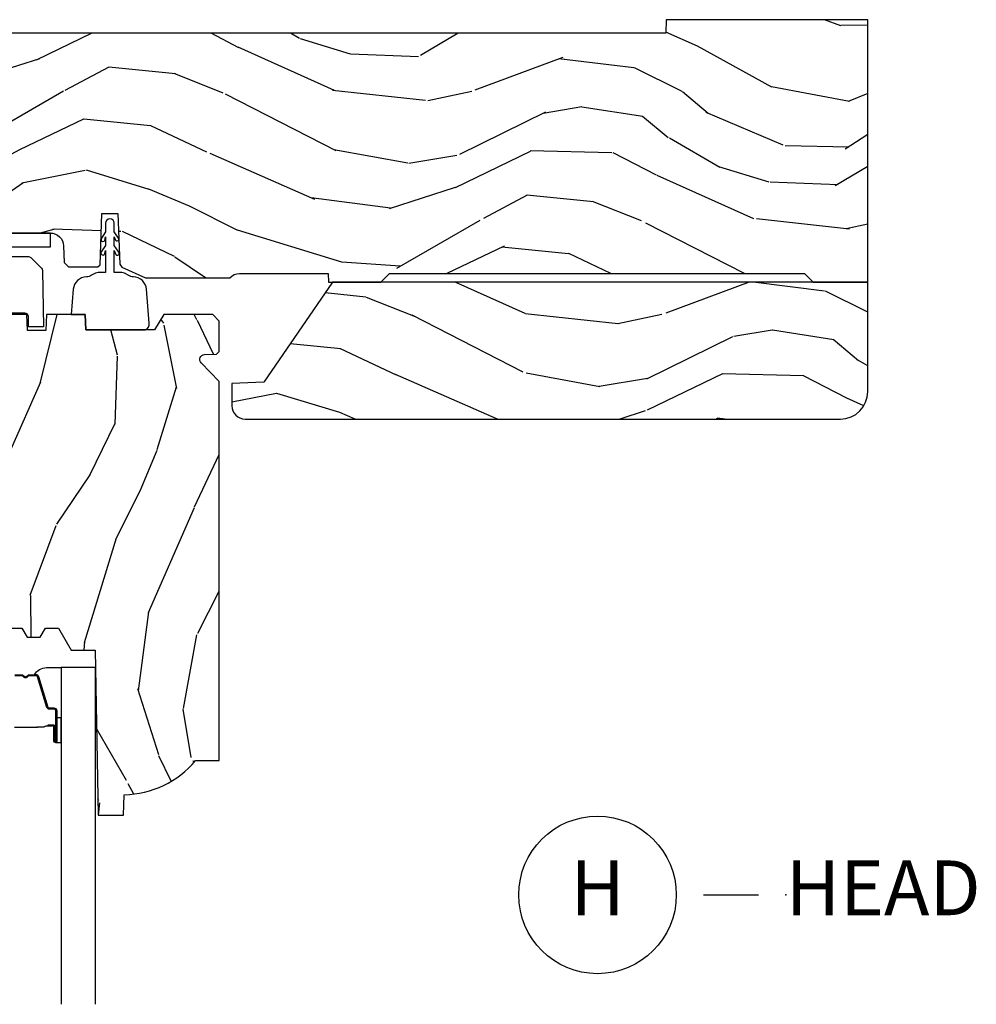
# Model space of a CAD drawing. Units: inches. Extents: x 1 to 231, y 1 to 103.
# Drawn here: x 42 to 46, y 38 to 42 of the extents above; entities that cross this region are included whole.
import ezdxf

# ---------------------------------------------------------------- set-up
doc = ezdxf.new("R2010")
doc.units = ezdxf.units.IN
doc.header["$MEASUREMENT"] = 0
doc.layers.add('ZP-ANNO-NPLT', color=7, linetype='Continuous', plot=False)
for name, color, linetype in [('ZP-ANNO-TITL', 44, 'Continuous'), ('ZP-SECT-ALUM', 63, 'Continuous'), ('ZP-SECT-GLAS', 153, 'Continuous'), ('ZP-SECT-HDWR', 53, 'Continuous'), ('ZP-SECT-SEAL', 8, 'Continuous'), ('ZP-SECT-WDHA', 11, 'Continuous'), ('ZP-SECT-WOOD', 104, 'Continuous'), ('ZP-SECT-WSTP', 40, 'Continuous')]:
    doc.layers.add(name, color=color, linetype=linetype)
doc.styles.get("Standard").update_dxf_attribs({"font": 'arial.ttf'})

# ---------------------------------------------------------------- blocks, each defined once
blk = doc.blocks.new('NG Cut Name Head (H)')
at = {"layer": 'ZP-ANNO-NPLT'}
blk.add_point((0, 0), dxfattribs=at)
at = {"layer": 'ZP-ANNO-TITL'}
blk.add_lwpolyline([(-0.09375, 0), (-0.03125, 0)], dxfattribs=at)
blk.add_circle((-0.2150000000000016, 0), 0.09, dxfattribs=at)
at = {"layer": 'ZP-ANNO-TITL', "char_height": 0.0625}
for s, insert, width, attachment_point in [('H', (-0.2150000000000016, 0), 0.1375, 5), ('HEAD', (0, 0), 1.125, 4)]:
    blk.add_mtext(s, dxfattribs=dict(at, insert=insert, width=width, attachment_point=attachment_point))
blk = doc.blocks.new('CS AS RES C M6 SH OG (1 1-16 TP IG) V H')
at = {"layer": 'ZP-SECT-WDHA'}
h = blk.add_hatch(dxfattribs=at)
h.set_pattern_fill('WOOD3', color=256, scale=2, angle=163, pattern_type=2)
h.set_pattern_definition([(158.2364, (4.767579139689531, -1.059794765078422), (20.45396798290167, -8.344771374467806), [0.240832, -23.842358]), (174.3099, (4.543913432352838, -0.9704994608257067), (-8.235181511295936, 0.4263690944681484), [0.305942, -9.892097999999999]), (208, (4.239479703280551, -0.9401662347666644), (-0.5847435903937085, -1.91261010378108), [0.226274, -2.602152]), (209.8476, (4.039691469570812, -1.046395522965113), (-35.54768828883149, -20.50272857977593), [0.438634, -43.42479]), (175.9946, (3.659241097270638, -1.26470153345646), (18.38297247813529, -1.437476743240211), [0.266834, -26.416494]), (163, (3.393059558436903, -1.246063175586336), (-2.497352921371544, -1.327866102480598), [0.5, -1.5]), (153.5377, (2.914907180455373, -1.099877323224966), (8.978306718050995, -4.83632345258755), [0.24331, -11.922214]), (157.2894, (4.609698419139249, -1.576199333298462), (16.62874032651941, -7.175302374271584), [0.200998, -19.898754]), (163, (4.424284902041109, -1.49859889723465), (-2.497352921371544, -1.327866102480598), [0.3, -1.7]), (191.3008, (4.137393475252168, -1.41088738581783), (-24.54716094300747, -5.043499394239721), [0.295296, -29.23435]), (215.125, (3.847822200040582, -1.468753408424746), (10.57415813511433, 7.224071108844612), [0.45607, -22.347438]), (202.2894, (3.474803054670758, -1.731159043249072), (-14.3993751268171, -6.054586024953077), [0.284254, -28.141088]), (169.3402, (3.211789101508771, -1.838972124283416), (-15.88561928555968, 2.765334394382427), [0.362216, -17.748554]), (151.1113000000001, (2.85582452117319, -1.771970500821752), (25.02229161617255, -13.92425483963839), [0.38833, -38.444646]), (156.2902000000001, (4.428427962211117, -2.169108281995541), (-16.62874768410003, 7.175289077572956), [0.3423439999999991, -33.89213999999989]), (166.3665, (4.114979213372635, -2.031449712151293), (-31.18650071420278, 7.443263674111074), [0.340588, -33.718186]), (196.6901, (3.783988162250751, -1.951169427664823), (4.409962367830815, 0.7431255040166733), [0.360556, -6.850548]), (210.4896, (3.438622394517267, -2.054718867440606), (-25.55825994297176, -15.19129255384614), [0.325576, -32.232064]), (177.9314, (3.158066139071934, -2.219910233832735), (-22.79293410148565, 0.6943551067665474), [0.310484, -30.737866]), (163, (2.847784975905199, -2.208703102892954), (-2.497352921371544, -1.327866102480598), [0.24, -1.76]), (150.0054, (2.618271834474058, -2.138533893759501), (-16.04400167334359, 9.087905524651102), [0.266834, -26.416494]), (163, (4.27407657059814, -0.5533806911228965), (-2.497352921371544, -1.327866102480598), [0, -2]), (26.15240000000003, (3.918599727511719, -0.7584080405894369), (-36.87554735843706, -18.00538888531859), [0.4386339999999991, -43.42478999999989]), (9.565100000000033, (3.727585351391212, -2.477685071237872), (2.497352076502218, 1.327869099233075), [0.178886, -4.29325]), (351.1301, (3.903983848723101, -2.44796016351647), (12.0603996767767, -1.595852046107204), [0.282842, -13.859292]), (319.8014, (4.183444048581691, -2.491572050600311), (8.393559450670804, -6.748938448303024), [0.152316, -15.07923]), (189.5651, (3.918599727511719, -0.7584080405894369), (-2.497352076502219, -1.327869099233075), [0.2236059999999996, -4.248529999999986]), (169.7098, (3.69810160584683, -0.7955641752411964), (17.79822734718652, -3.350093459302554), [0.342344, -33.89214]), (152.8753, (3.361263120630497, -0.734409985873981), (-30.7601241373409, 15.67848221527704), [0.568858, -56.31699200000001]), (152.6952, (4.831900914728521, -0.8494077187665567), (-10.89091849633435, 5.421060729349781), [0.2236059999999996, -22.13707199999994]), (178.5241, (4.633208736605525, -0.7468337534890281), (22.79293551970828, -0.6943538178398185), [0.37363, -36.989452]), (205.8789, (4.259701853986599, -0.7372104153851495), (31.88084594068392, 15.34964888471388), [0.3821, -37.827846]), (197.6952, (3.915919879089017, -0.9039855746131735), (-23.21929303946757, -7.540852312839229), [0.316228, -31.306548]), (172.4623, (3.614653735688535, -1.000103787458606), (-10.14779136076372, 1.011111546693648), [0.364966, -11.80056]), (156.4181, (3.252841721258505, -0.9522282591162039), (31.344885410924, -13.76583238823937), [0.52345, -51.82156]), (154.8699, (4.685715062367137, -1.327560096748073), (10.89091361125098, -5.421068605812716), [0.282842, -13.859292]), (174.3099, (4.429644598886398, -1.207443829187184), (-8.235181511295936, 0.4263690944681484), [0.305942, -9.892097999999999]), (205.5104, (4.125210869814168, -1.177110603128142), (26.88614988798455, 12.69389479119331), [0.3255759999999991, -32.23206399999989]), (208, (3.831375953344036, -1.317328440306554), (-0.5847435903937085, -1.91261010378108), [0.367696, -2.460732]), (180.354, (3.506720073565702, -1.489951033629033), (27.20289793979688, 0.04876202922806261), [0.335262, -33.190848]), (159.6335000000001, (3.171465381185271, -1.492022563714059), (30.01700107381327, -11.26852463519537), [0.3405879999999991, -33.71818599999988]), (145.8973, (2.852169198252284, -1.373490088989072), (-17.37187083675604, 11.58525502309056), [0.27203, -26.930912]), (154.2538, (4.539529210005753, -1.805712474729589), (-12.80351945054413, 6.005821017315287), [0.2630579999999991, -26.04283399999994]), (177.9314, (4.302584841644318, -1.691443641263156), (-22.79293410148565, 0.6943551067665474), [0.310484, -30.737866]), (195.0054, (3.992303678477583, -1.680236510323375), (11.31727641611973, 2.814114219735264), [0.37736, -18.490604]), (212.8991, (3.627811815624852, -1.77793851600471), (28.64036637139407, 18.43175097613516), [0.49679, -49.18218]), (178.9454, (3.210693045922028, -2.047775377759386), (8.235181634652655, -0.4263644116476297), [0.291204, -14.269016]), (156.991, (2.919537977874597, -2.042415680914061), (-18.54135163249375, 7.760042155334038), [0.3821, -37.827846]), (139.8014, (2.567837038797506, -1.893062242880902), (-8.393559450670804, 6.748938448303025), [0.152316, -15.07923]), (153.5377, (4.364106187172126, -2.379495328307414), (8.978306718050995, -4.83632345258755), [0.24331, -11.922214]), (173.008, (4.146287913929939, -2.271073928935436), (-22.20819262847393, 2.606951578708767), [0.345254, -34.1801]), (200.4054, (3.803601994619157, -2.229045834687483), (-30.71134915766887, -11.52445423798904), [0.4280179999999991, -42.37384999999988]), (192.0546, (3.987185143809256, -0.4656691797060688), (-15.72724097270063, -3.557234008732985), [0.205912, -20.385348]), (173.7843, (3.785813117263615, -0.5086727484522839), (32.35598179133584, -3.618064673815965), [0.4275519999999992, -42.32756599999988]), (155.8750000000001, (3.360775383381338, -0.4623810129457766), (12.80352490518391, -6.005810314090468), [0.4837359999999991, -15.64077999999997])])
edge = h.paths.add_edge_path()
edge.add_line((5.875, 0), (4.954067983236541, 0))
edge.add_line((4.954067983236541, 0), (4.951902895528065, -0.06200000000001182))
edge.add_line((4.951902895528065, -0.06200000000001182), (1.88890289552802, -0.06200000000001182))
edge.add_line((1.88890289552802, -0.06200000000001182), (1.886737807819543, 0))
edge.add_line((1.886737807819543, 0), (1.234332587541644, 0))
edge.add_line((1.234332587541644, 0), (1.221774508923659, -0.2396224146434491))
edge.add_arc((1.190816993346271, -0.2379999999999249), 0.0309999999999952, 270.000000000032, 357.0000000000126, ccw=False)
edge.add_line((1.190816993346289, -0.2689999999999202), (0.9968409874866211, -0.2689999999999202))
edge.add_line((0.9968409874866211, -0.2689999999999202), (0.9950026101305411, -0.2163557604024646))
edge.add_line((0.9950026101305411, -0.2163557604024646), (0.9550442528413328, -0.2163557604024646))
edge.add_line((0.9550442528413328, -0.2163557604024646), (0.715286670009732, -0.3830880093379392))
edge.add_line((0.715286670009732, -0.3830880093379392), (0.6660269999999855, -0.4878438227342343))
edge.add_line((0.6660269999999855, -0.4878438227342343), (0.6660269999999855, -0.6812815466250015))
edge.add_line((0.6660269999999855, -0.6812815466250015), (0.8641814220521837, -0.7327289632220868))
edge.add_line((0.8641814220521837, -0.7327289632220868), (0.9051814220521806, -0.7227289632220959))
edge.add_line((0.9051814220521806, -0.7227289632220959), (0.9074710818161975, -0.6571616862879921))
edge.add_line((0.9074710818161975, -0.6571616862879921), (0.9518095062495036, -0.6571616862879779))
edge.add_line((0.9518095062495036, -0.6571616862879779), (0.9978065809685859, -0.7227289632220817))
edge.add_line((0.9978065809685859, -0.7227289632220817), (1.034903283086919, -0.7227289632220817))
edge.add_line((1.034903283086919, -0.7227289632220817), (1.049475985104493, -1.14003654921261))
edge.add_line((1.049475985104493, -1.14003654921261), (1.111569954906599, -1.199999998833761))
edge.add_line((1.111569954906599, -1.199999998833761), (1.21367112439475, -1.199999998833754))
edge.add_line((1.21367112439475, -1.199999998833754), (1.219506174356923, -1.032906030195832))
edge.add_arc((1.279469623978067, -1.034999999997945), 0.05999999999999704, 90.00000000000722, 178.0000000000356, ccw=False)
edge.add_line((1.279469623978059, -0.974999999997948), (2.139366226008292, -0.974999999997948))
edge.add_arc((2.139366226008287, -1.034999999997944), 0.05999999999999606, 2.00000000000432, 89.99999999999488, ccw=False)
edge.add_line((2.199329675629428, -1.03290603019579), (2.202201456191005, -1.110012183460434))
edge.add_line((2.202201456191005, -1.110012183460434), (2.222899446125041, -1.13000000000082))
edge.add_line((2.222899446125041, -1.13000000000082), (2.356515371977991, -1.13000000000082))
edge.add_line((2.356515371977991, -1.13000000000082), (2.366864366946174, -1.120006091730602))
edge.add_line((2.366864366946174, -1.120006091730602), (2.375036039735164, -0.8859999999989867))
edge.add_line((2.375036039735164, -0.8859999999989867), (2.448036039734461, -0.8859999999989583))
edge.add_line((2.448036039734461, -0.8859999999989583), (2.456109711112958, -1.117199698516416))
edge.add_line((2.456109711112958, -1.117199698516416), (2.465578510741466, -1.131295943064472))
edge.add_line((2.465578510741466, -1.131295943064472), (2.574030497317722, -1.18))
edge.add_line((2.574030497317722, -1.18), (2.958834540154896, -1.180000000000007))
edge.add_arc((3.002941713399055, -1.218631337404842), 0.05863295115612443, 89.57490494882279, 138.7864520990092, ccw=False)
edge.add_line((3.003376725347891, -1.159999999999997), (3.408376725347921, -1.159999999999997))
edge.add_line((3.408376725347921, -1.159999999999997), (3.409773556127561, -1.200000000000003))
edge.add_line((3.409773556127561, -1.200000000000003), (3.649694202294427, -1.199999999999989))
edge.add_line((3.649694202294427, -1.199999999999989), (3.68969420229439, -1.159999999999997))
edge.add_line((3.68969420229439, -1.159999999999997), (5.585179174356995, -1.159999999999997))
edge.add_line((5.585179174356995, -1.159999999999997), (5.625, -1.200000000000003))
edge.add_line((5.625, -1.200000000000003), (5.875, -1.200000000000003))
edge.add_line((5.875, -1.200000000000003), (5.875, 0))
h = blk.add_hatch(dxfattribs=at)
h.set_pattern_fill('WOOD3', color=256, scale=2, angle=163, pattern_type=2)
h.set_pattern_definition([(158.2364, (-0.09940637960573895, -0.325143617027436), (20.45396798290167, -8.344771374467806), [0.240832, -23.842358]), (174.3099, (-0.3230720869423749, -0.2358483127747135), (-8.235181511295936, 0.4263690944681484), [0.305942, -9.892097999999999]), (208, (-0.6275058160147182, -0.2055150867156783), (-0.5847435903937085, -1.91261010378108), [0.226274, -2.602152]), (209.8476, (-0.8272940497244008, -0.3117443749141273), (-35.54768828883149, -20.50272857977593), [0.438634, -43.42479]), (175.9946, (-1.207744422024575, -0.5300503854054739), (18.38297247813529, -1.437476743240211), [0.266834, -26.416494]), (163, (-1.47392596085831, -0.5114120275353429), (-2.497352921371544, -1.327866102480598), [0.5, -1.5]), (153.5377, (-1.952078338839897, -0.3652261751739729), (8.978306718050995, -4.83632345258755), [0.24331, -11.922214]), (157.2894, (-0.2572871001560202, -0.8415481852474755), (16.62874032651941, -7.175302374271584), [0.200998, -19.898754]), (163, (-0.442700617254161, -0.7639477491836644), (-2.497352921371544, -1.327866102480598), [0.3, -1.7]), (191.3008, (-0.7295920440431019, -0.6762362377668438), (-24.54716094300747, -5.043499394239721), [0.295296, -29.23435]), (215.125, (-1.019163319254631, -0.7341022603737599), (10.57415813511433, 7.224071108844612), [0.45607, -22.347438]), (202.2894, (-1.392182464624511, -0.9965078951980786), (-14.3993751268171, -6.054586024953077), [0.284254, -28.141088]), (169.3402, (-1.655196417786442, -1.10432097623243), (-15.88561928555968, 2.765334394382427), [0.362216, -17.748554]), (151.1113000000001, (-2.011160998122023, -1.037319352770766), (25.02229161617255, -13.92425483963839), [0.38833, -38.444646]), (156.2902000000001, (-0.4385575570840956, -1.434457133944555), (-16.62874768410003, 7.175289077572956), [0.3423439999999993, -33.89213999999991]), (166.3665, (-0.7520063059226345, -1.2967985641003), (-31.18650071420278, 7.443263674111074), [0.340588, -33.718186]), (196.6901, (-1.082997357044519, -1.21651827961383), (4.409962367830815, 0.7431255040166733), [0.360556, -6.850548]), (210.4896, (-1.428363124778002, -1.32006771938962), (-25.55825994297176, -15.19129255384614), [0.325576, -32.232064]), (177.9314, (-1.708919380223278, -1.485259085781742), (-22.79293410148565, 0.6943551067665474), [0.310484, -30.737866]), (163, (-2.019200543390014, -1.474051954841968), (-2.497352921371544, -1.327866102480598), [0.24, -1.76]), (150.0054, (-2.248713684821155, -1.403882745708508), (-16.04400167334359, 9.087905524651102), [0.266834, -26.416494]), (163, (-0.5929089486970724, 0.1812704569280967), (-2.497352921371544, -1.327866102480598), [0, -2]), (26.15240000000003, (-0.9483857917835508, -0.02375689253844371), (-36.87554735843706, -18.00538888531859), [0.4386339999999993, -43.42478999999991]), (9.565100000000033, (-1.139400167904, -1.743033923186886), (2.497352076502218, 1.327869099233075), [0.178886, -4.29325]), (351.1301, (-0.9630016705721118, -1.713309015465477), (12.0603996767767, -1.595852046107204), [0.282842, -13.859292]), (319.8014, (-0.6835414707135783, -1.756920902549325), (8.393559450670804, -6.748938448303024), [0.152316, -15.07923]), (189.5651, (-0.9483857917835508, -0.02375689253844371), (-2.497352076502219, -1.327869099233075), [0.2236059999999996, -4.248529999999989]), (169.7098, (-1.16888391344844, -0.0609130271902032), (17.79822734718652, -3.350093459302554), [0.342344, -33.89214]), (152.8753, (-1.505722398664773, 0.0002411621770050942), (-30.7601241373409, 15.67848221527704), [0.568858, -56.31699200000001]), (152.6952, (-0.03508460456669127, -0.1147565707155636), (-10.89091849633435, 5.421060729349781), [0.2236059999999996, -22.13707199999995]), (178.5241, (-0.2337767826896879, -0.01218260543804206), (22.79293551970828, -0.6943538178398185), [0.37363, -36.989452]), (205.8789, (-0.6072836653086142, -0.002559267334163451), (31.88084594068392, 15.34964888471388), [0.3821, -37.827846]), (197.6952, (-0.9510656402062523, -0.1693344265621803), (-23.21929303946757, -7.540852312839229), [0.316228, -31.306548]), (172.4623, (-1.252331783606678, -0.2654526394076129), (-10.14779136076372, 1.011111546693648), [0.364966, -11.80056]), (156.4181, (-1.614143798036764, -0.2175771110652107), (31.344885410924, -13.76583238823937), [0.52345, -51.82156]), (154.8699, (-0.1812704569281323, -0.5929089486970796), (10.89091361125098, -5.421068605812716), [0.282842, -13.859292]), (174.3099, (-0.4373409204088148, -0.4727926811361982), (-8.235181511295936, 0.4263690944681484), [0.305942, -9.892097999999999]), (205.5104, (-0.7417746494811013, -0.4424594550771559), (26.88614988798455, 12.69389479119331), [0.3255759999999993, -32.23206399999991]), (208, (-1.035609565951233, -0.5826772922555676), (-0.5847435903937085, -1.91261010378108), [0.367696, -2.460732]), (180.354, (-1.36026544572951, -0.7552998855780402), (27.20289793979688, 0.04876202922806261), [0.335262, -33.190848]), (159.6335000000001, (-1.695520138109998, -0.7573714156630729), (30.01700107381327, -11.26852463519537), [0.3405879999999993, -33.7181859999999]), (145.8973, (-2.014816321042986, -0.6388389409380792), (-17.37187083675604, 11.58525502309056), [0.27203, -26.930912]), (154.2538, (-0.3274563092894596, -1.071061326678603), (-12.80351945054413, 6.005821017315287), [0.2630579999999993, -26.04283399999995]), (177.9314, (-0.5644006776509514, -0.9567924932121628), (-22.79293410148565, 0.6943551067665474), [0.310484, -30.737866]), (195.0054, (-0.8746818408176864, -0.9455853622723893), (11.31727641611973, 2.814114219735264), [0.37736, -18.490604]), (212.8991, (-1.239173703670417, -1.043287367953724), (28.64036637139407, 18.43175097613516), [0.49679, -49.18218]), (178.9454, (-1.656292473373242, -1.3131242297084), (8.235181634652655, -0.4263644116476297), [0.291204, -14.269016]), (156.991, (-1.947447541420672, -1.307764532863075), (-18.54135163249375, 7.760042155334038), [0.3821, -37.827846]), (139.8014, (-2.299148480497706, -1.158411094829916), (-8.393559450670804, 6.748938448303025), [0.152316, -15.07923]), (153.5377, (-0.5028793321231433, -1.64484418025642), (8.978306718050995, -4.83632345258755), [0.24331, -11.922214]), (173.008, (-0.7206976053653307, -1.536422780884443), (-22.20819262847393, 2.606951578708767), [0.345254, -34.1801]), (200.4054, (-1.063383524676112, -1.494394686636497), (-30.71134915766887, -11.52445423798904), [0.4280179999999993, -42.3738499999999]), (192.0546, (-0.8798003754859565, 0.2689819683449173), (-15.72724097270063, -3.557234008732985), [0.205912, -20.385348]), (173.7843, (-1.081172402031598, 0.2259783995987092), (32.35598179133584, -3.618064673815965), [0.4275519999999993, -42.3275659999999]), (155.8750000000001, (-1.506210135913875, 0.2722701351052166), (12.80352490518391, -6.005810314090468), [0.4837359999999992, -15.64077999999998])])
edge = h.paths.add_edge_path()
edge.add_line((5.875, -1.200000000000003), (3.429314680579864, -1.200000000000003))
edge.add_line((3.429314680579864, -1.200000000000003), (3.115041296050549, -1.657339499285413))
edge.add_line((3.115041296050549, -1.657339499285413), (2.968999999999994, -1.662439373721071))
edge.add_line((2.968999999999994, -1.662439373721071), (2.968999999999994, -1.765000000000001))
edge.add_arc((3.028999999999996, -1.765000000000001), 0.06000000000000227, 180, 270)
edge.add_line((3.028999999999996, -1.825000000000003), (5.75, -1.825000000000003))
edge.add_arc((5.75, -1.700000000000003), 0.125, 270, 360)
edge.add_line((5.875, -1.700000000000003), (5.875, -1.200000000000003))
h = blk.add_hatch(dxfattribs=at)
h.set_pattern_fill('WOOD3', color=256, scale=2, angle=73, pattern_type=2)
h.set_pattern_definition([(68.23640000000003, (2.987769001559059, -2.44580332003698), (-8.34477137446781, -20.45396798290167), [0.240832, -23.842358]), (84.3099, (3.077064305811803, -2.222137612700308), (0.42636909446815, 8.235181511295936), [0.305942, -9.892097999999999]), (118, (3.107397531870845, -1.917703883628036), (-1.91261010378108, 0.5847435903937088), [0.226274, -2.602152]), (119.8476, (3.001168243672396, -1.717915649918311), (-20.50272857977592, 35.54768828883149), [0.4386339999999996, -43.42478999999995]), (85.9946, (2.782862233181049, -1.337465277618122), (-1.437476743240215, -18.38297247813529), [0.2668339999999996, -26.41649399999998]), (73, (2.801500591051138, -1.071283738784373), (-1.327866102480597, 2.497352921371545), [0.5, -1.5]), (63.53769999999998, (2.947686443412522, -0.5931313608028503), (-4.836323452587552, -8.978306718050995), [0.24331, -11.922214]), (67.28939999999999, (2.471364433339033, -2.287922599486706), (-7.175302374271586, -16.6287403265194), [0.200998, -19.898754]), (73, (2.548964869402823, -2.102509082388551), (-1.327866102480597, 2.497352921371545), [0.3, -1.7]), (101.3008, (2.636676380819665, -1.815617655599638), (-5.043499394239715, 24.54716094300748), [0.295296, -29.23435]), (125.125, (2.578810358212763, -1.526046380388067), (7.224071108844608, -10.57415813511433), [0.45607, -22.347438]), (112.2894, (2.316404723388416, -1.153027235018229), (-6.054586024953074, 14.3993751268171), [0.2842539999999997, -28.14108799999998]), (79.3402, (2.208591642354065, -0.8900132818562696), (2.76533439438243, 15.88561928555968), [0.362216, -17.748554]), (61.11129999999999, (2.275593265815758, -0.5340487015206747), (-13.92425483963839, -25.02229161617255), [0.38833, -38.444646]), (66.29019999999998, (1.878455484641961, -2.106652142558602), (7.17528907757296, 16.62874768410003), [0.342344, -33.89214]), (76.3665, (2.016114054486195, -1.793203393720084), (7.443263674111081, 31.18650071420278), [0.340588, -33.718186]), (106.6901, (2.096394338972686, -1.462212342598193), (0.7431255040166724, -4.409962367830815), [0.360556, -6.850548]), (120.4896, (1.992844899196882, -1.116846574864738), (-15.19129255384614, 25.55825994297176), [0.325576, -32.232064]), (87.93140000000001, (1.827653532804732, -0.8362903194194189), (0.6943551067665528, 22.79293410148564), [0.310484, -30.737866]), (73, (1.838860663744526, -0.5260091562526839), (-1.327866102480597, 2.497352921371545), [0.24, -1.76]), (60.00539999999998, (1.909029872877966, -0.2964960148215567), (9.087905524651106, 16.04400167334359), [0.266834, -26.416494]), (73, (3.49418307551457, -1.952300750945625), (-1.327866102480597, 2.497352921371545), [0, -2]), (296.1524000000001, (3.289155726048023, -1.596823907859161), (-18.00538888531858, 36.87554735843706), [0.438634, -43.42479]), (279.5651, (1.569878695399609, -1.405809531738676), (1.327869099233074, -2.497352076502219), [0.1788859999999998, -4.293249999999993]), (261.1301, (1.599603603121011, -1.582208029070586), (-1.595852046107206, -12.0603996767767), [0.282842, -13.859292]), (229.8014, (1.55599171603717, -1.86166822892914), (-6.748938448303024, -8.393559450670804), [0.152316, -15.07923]), (99.56509999999996, (3.289155726048023, -1.596823907859161), (-1.327869099233074, 2.497352076502219), [0.2236059999999999, -4.248529999999999]), (79.7098, (3.25199959139627, -1.376325786194279), (-3.350093459302556, -17.79822734718652), [0.342344, -33.89214]), (62.87529999999996, (3.313153780763514, -1.039487300977939), (15.67848221527704, 30.76012413734089), [0.568858, -56.31699200000001]), (62.69520000000001, (3.198156047870953, -2.510125095075985), (5.421060729349783, 10.89091849633435), [0.223606, -22.137072]), (88.5241, (3.300730013148439, -2.311432916953024), (-0.6943538178398221, -22.79293551970828), [0.37363, -36.989452]), (115.8789, (3.310353351252331, -1.937926034334055), (15.34964888471387, -31.88084594068392), [0.3821, -37.827846]), (107.6952, (3.143578192024336, -1.594144059436502), (-7.540852312839225, 23.21929303946757), [0.316228, -31.306548]), (82.4623, (3.047459979178882, -1.292877916036019), (1.01111154669365, 10.14779136076372), [0.364966, -11.80056]), (66.41809999999998, (3.09533550752127, -0.9310659016059617), (-13.76583238823937, -31.34488541092399), [0.52345, -51.82156]), (64.86989999999992, (2.720003669889422, -2.363939242714615), (-5.421068605812717, -10.89091361125097), [0.282842, -13.859292]), (84.3099, (2.840119937450311, -2.107868779233876), (0.42636909446815, 8.235181511295936), [0.305942, -9.892097999999999]), (115.5104, (2.870453163509353, -1.803435050161596), (12.69389479119331, -26.88614988798455), [0.325576, -32.232064]), (118, (2.730235326330956, -1.509600133691464), (-1.91261010378108, 0.5847435903937088), [0.367696, -2.460732]), (90.35399999999991, (2.557612733008455, -1.184944253913173), (0.04876202922805728, -27.20289793979688), [0.335262, -33.190848]), (69.63350000000003, (2.55554120292345, -0.8496895615327276), (-11.26852463519538, -30.01700107381327), [0.340588, -33.718186]), (55.89729999999997, (2.674073677648437, -0.5303933785997472), (11.58525502309056, 17.37187083675603), [0.27203, -26.930912]), (64.2538, (2.241851291907892, -2.217753390353245), (6.005821017315288, 12.80351945054413), [0.263058, -26.042834]), (87.93140000000001, (2.356120125374332, -1.980809021991767), (0.6943551067665528, 22.79293410148564), [0.310484, -30.737866]), (105.0054, (2.367327256314127, -1.670527858825039), (2.814114219735262, -11.31727641611973), [0.37736, -18.490604]), (122.8991, (2.269625250632771, -1.306035995972323), (18.43175097613515, -28.64036637139408), [0.49679, -49.18218]), (88.94539999999999, (1.999788388878073, -0.8889172262695055), (-0.4263644116476313, -8.235181634652655), [0.291204, -14.269016]), (66.99100000000001, (2.00514808572342, -0.5977621582220394), (7.760042155334039, 18.54135163249375), [0.3821, -37.827846]), (49.80139999999996, (2.154501523756608, -0.2460612191449911), (6.748938448303026, 8.393559450670802), [0.152316, -15.07923]), (63.53769999999998, (1.668068438330067, -2.042330367519604), (-4.836323452587552, -8.978306718050995), [0.24331, -11.922214]), (83.00800000000001, (1.776489837702059, -1.824512094277381), (2.606951578708771, 22.20819262847393), [0.345254, -34.1801]), (110.4054, (1.818517931949998, -1.481826174966585), (-11.52445423798903, 30.71134915766887), [0.428018, -42.37385]), (102.0546, (3.581894586931412, -1.66540932415672), (-3.557234008732982, 15.72724097270063), [0.205912, -20.385348]), (83.7843, (3.538891018185211, -1.4640372976111), (-3.618064673815971, -32.35598179133584), [0.4275519999999997, -42.32756599999995]), (65.87499999999999, (3.585182753691697, -1.038999563728808), (-6.00581031409047, -12.80352490518391), [0.4837359999999999, -15.64078])])
edge = h.paths.add_edge_path()
edge.add_line((2.911178735246835, -1.653985418603767), (2.828705764979077, -1.56868143091674))
edge.add_arc((2.845102886252632, -1.552828487438505), 0.02280748567869345, 91.99999999998983, 224.0333001622946, ccw=False)
edge.add_line((2.844306916481401, -1.530034895463849), (2.899003416505309, -1.528124851594512))
edge.add_line((2.899003416505309, -1.528124851594512), (2.911178735246835, -1.515715600335625))
edge.add_line((2.911178735246835, -1.515715600335625), (2.911178735246835, -1.37773669960545))
edge.add_line((2.911178735246835, -1.37773669960545), (2.881178735246863, -1.347736699605463))
edge.add_line((2.881178735246863, -1.347736699605463), (2.657166340567642, -1.347736699605463))
edge.add_line((2.657166340567642, -1.347736699605463), (2.61537691183122, -1.41773669960476))
edge.add_line((2.61537691183122, -1.41773669960476), (2.300769332941798, -1.41773669960476))
edge.add_line((2.300769332941798, -1.41773669960476), (2.29832487907737, -1.347736699605463))
edge.add_line((2.29832487907737, -1.347736699605463), (2.12172795141953, -1.347736699605463))
edge.add_line((2.12172795141953, -1.347736699605463), (2.119178735246635, -1.42073669960547))
edge.add_line((2.119178735246635, -1.42073669960547), (2.034178735246655, -1.42073669960547))
edge.add_line((2.034178735246655, -1.42073669960547), (2.031629519073761, -1.347736699605463))
edge.add_line((2.031629519073761, -1.347736699605463), (1.389727951419559, -1.347736699605463))
edge.add_line((1.389727951419559, -1.347736699605463), (1.387178735246664, -1.42073669960547))
edge.add_line((1.387178735246664, -1.42073669960547), (1.302178735246684, -1.42073669960547))
edge.add_line((1.302178735246684, -1.42073669960547), (1.29962951907379, -1.347736699605463))
edge.add_line((1.29962951907379, -1.347736699605463), (0.9879633253216866, -1.347736699605463))
edge.add_line((0.9879633253216866, -1.347736699605463), (0.9656787267988989, -1.986099971122911))
edge.add_line((0.9656787267988989, -1.986099971122911), (0.8716787527746419, -1.986099971122911))
edge.add_line((0.8716787527746419, -1.986099971122911), (0.8643069689873641, -1.933647008291572))
edge.add_line((0.8643069689873641, -1.933647008291572), (0.820194644611604, -1.924100001152055))
edge.add_line((0.820194644611604, -1.924100001152055), (0.7801946709913068, -1.924100001152048))
edge.add_arc((0.7801946709912994, -1.98410000115205), 0.06000000000000139, 89.99999999999291, 139.2171724996727)
edge.add_line((0.7347632192299329, -1.94490837971513), (0.6936787352468627, -1.992534063057207))
edge.add_line((0.6936787352468627, -1.992534063057207), (0.6936787352468627, -3.354289028215071))
edge.add_line((0.6936787352468627, -3.354289028215071), (1.079935111904319, -3.542678850652294))
edge.add_arc((1.066783977500662, -3.569642672041282), 0.03000000000000506, 10.000000000027285, 64.00000000003593, ccw=False)
edge.add_line((1.096328210091031, -3.564433226711259), (1.108964942874479, -3.636099699605467))
edge.add_line((1.108964942874479, -3.636099699605467), (1.171304837095363, -3.636099699605467))
edge.add_line((1.171304837095363, -3.636099699605467), (1.174447706349611, -3.546099699605435))
edge.add_line((1.174447706349611, -3.546099699605435), (1.189765683143207, -3.537255861580206))
edge.add_line((1.189765683143207, -3.537255861580206), (1.197828306432882, -3.306372538932919))
edge.add_line((1.197828306432882, -3.306372538932919), (1.200306107096992, -3.235417611529328))
edge.add_line((1.200306107096992, -3.235417611529328), (1.097376542821621, -3.132488047253972))
edge.add_line((1.097376542821621, -3.132488047253972), (1.185764890470125, -3.044099699605468))
edge.add_line((1.185764890470125, -3.044099699605468), (1.206270987124526, -3.064605796259855))
edge.add_line((1.206270987124526, -3.064605796259855), (1.212679161226106, -2.881099699605343))
edge.add_line((1.212679161226106, -2.881099699605343), (1.791365959335224, -2.881099699605343))
edge.add_line((1.791365959335224, -2.881099699605343), (1.8491009862542, -2.781099699605136))
edge.add_line((1.8491009862542, -2.781099699605136), (2.009100986254339, -2.781099699605136))
edge.add_line((2.009100986254339, -2.781099699605136), (2.032772347291086, -2.822099699605118))
edge.add_line((2.032772347291086, -2.822099699605118), (2.092772347291088, -2.822099699605118))
edge.add_line((2.092772347291088, -2.822099699605118), (2.116443708327836, -2.781099699605136))
edge.add_line((2.116443708327836, -2.781099699605136), (2.176443708327838, -2.781099699605136))
edge.add_line((2.176443708327838, -2.781099699605136), (2.234178735246815, -2.881099699605343))
edge.add_line((2.234178735246815, -2.881099699605343), (2.344178735246885, -2.881099699605343))
edge.add_line((2.344178735246885, -2.881099699605343), (2.357357309267741, -3.636099699605467))
edge.add_line((2.357357309267741, -3.636099699605467), (2.473892953598522, -3.636099699605467))
edge.add_line((2.473892953598522, -3.636099699605467), (2.477178735246923, -3.542007224089808))
edge.add_arc((2.468178735246903, -3.104099699605471), 0.438000000000001, 271.1773934006478, 319.9215699717125)
edge.add_line((2.803320496297374, -3.386099699605452), (2.911178735246835, -3.38609969960546))
edge.add_line((2.911178735246835, -3.38609969960546), (2.911178735246835, -1.653985418603767))
at = {"layer": 'ZP-SECT-ALUM'}
for points in [[(1.976906468345248, -2.99356305234096), (2.008220748070642, -2.993563052340974, -0.1722806760193561), (2.014212168241272, -2.995690611473833), (2.022521330470681, -3.002443284440972, 0.3551009731062267), (2.028828088507794, -3.002443284376298), (2.037137250670639, -2.995690611540965, -0.1722806760193669), (2.04312867077067, -2.993563052340974), (2.074429576926264, -2.99356305234096, -0.3297505471403433), (2.085427081619798, -3.001700777736644), (2.128201838126188, -3.141610702140966, 0.3297505471403134), (2.134895136426223, -3.146563482392196), (2.156696469026201, -3.146563482340966, -0.4142135623730516), (2.168696469026258, -3.158563482340966), (2.168696469026258, -3.297063762340954, -0.9999999999999999), (2.155697889026214, -3.297063762340954), (2.155697889026214, -3.23156305234096, 0.41677185380537), (2.15065425634873, -3.226563242725646), (2.128694795099022, -3.226563052340964), (2.12865552569906, -3.22206322374096), (2.150614986926257, -3.222063414140962, -0.4201263052790415), (2.160197269726211, -3.231671525140953), (2.160197269724563, -3.297172235138945, 1.002725458719558), (2.164196468226237, -3.296944404740955), (2.164196468226237, -3.158563483140966, 0.414213562373095), (2.156696468226187, -3.151063483140959), (2.134895136426223, -3.151063483189105, -0.3298022794591735), (2.123897838626249, -3.142924322640965), (2.081121893876457, -3.00301051146316, 0.3295046441649476), (2.074429576926264, -2.998063050240958), (2.04312867077067, -2.998063052340967, 0.1722806760193902), (2.039975291770645, -2.999182820340963), (2.03166612964128, -3.005935493208099, -0.3551009731062908), (2.019683289270688, -3.005935493240969), (2.011374127107842, -2.999182820305634, 0.1722806760193696), (2.008220748070642, -2.998063052340967), (1.97721296245345, -2.998063052340953, 0.341436953931154)], [(1.97542556477066, -3.232955633340964), (2.07552300922066, -3.232955633340964, 0.06010914860314816), (2.078731490520681, -3.232462387240972), (2.08387973322067, -3.231728610040975, -0.02826781380839781), (2.087523009220661, -3.23156305234096), (2.107696469026223, -3.23156305234096), (2.119696469026223, -3.226563052340964), (2.149696469026253, -3.226563052340964), (2.149696469026253, -3.228563052340959), (2.119696469026223, -3.228563052340959), (2.107696469026223, -3.233563052340955), (2.087523009220661, -3.233563052340969, 0.02968090828441462), (2.083160110481458, -3.233846192670413), (2.078731490520681, -3.23456980624097, -0.05922473590906682), (2.07552300922066, -3.235063052340962), (1.97542556477066, -3.235063052340962, -0.06010914860314037)]]:
    blk.add_lwpolyline(points, format="xyb", dxfattribs=at)
at = {"layer": 'ZP-SECT-GLAS'}
blk.add_lwpolyline([(2.345574709435823, -4.5), (2.345574709435823, -2.961073800522435), (2.188274709435802, -2.961073800522435), (2.188274709435802, -4.5)], dxfattribs=at)
at = {"layer": 'ZP-SECT-HDWR'}
for points in [[(2.139366226008292, -0.974999999997948), (1.329504491841476, -0.974999999997948, 0.4142135623730951), (1.22200449184146, -1.08249999999795), (1.22200449184146, -1.174999999997951, -0.4142135623730951), (1.177004491841444, -1.219999999997953), (0.9445044918414851, -1.219999999997953, 0.4040262258351582), (0.8220791155316078, -1.338224811651891), (0.8161842269904014, -1.507032332993255, -0.04366094290849006), (0.814909633413265, -1.517413064640166), (0.765789346260874, -1.74850584656356), (0.826923571306736, -1.761500327239659), (0.876043858459127, -1.530407545316329, 0.04366094290851754), (0.8786461536790853, -1.509213551537208), (0.8845410422202917, -1.340406030195801, -0.4040262258351592), (0.9445044918414851, -1.282499999997945), (1.177004491841444, -1.282499999997953, 0.4142135623730951), (1.28450449184146, -1.174999999997951), (1.28450449184146, -1.08249999999795, -0.4142135623730953), (1.329504491841476, -1.037499999997955), (2.139366226008292, -1.037499999997948)], [(1.381679174357032, -1.404389999999992), (1.313679174357048, -1.404389999999992), (1.318187939682559, -1.146083007499143, -0.1943803091380769), (1.322762016463344, -1.135307157893692), (1.371602717813062, -1.086466456543938, -0.1989123673803722), (1.382651261269132, -1.081889999999994), (2.038707087445005, -1.081889999999994, -0.1989123673792669), (2.049755630901018, -1.086466456543945), (2.098596332250736, -1.135307157893699, -0.1943803091379394), (2.10317040903152, -1.146083007499151), (2.107679174357031, -1.404389999999985), (2.039679174357047, -1.404389999999992), (2.038856208299649, -1.357242306149409, 0.4091108014275444), (2.023233588062851, -1.341889999999985), (1.398124760651285, -1.341889999999985, 0.4091108014276992), (1.382502140414431, -1.357242306149409), (1.381679174357032, -1.404389999999992)]]:
    blk.add_lwpolyline(points, format="xyb", close=True, dxfattribs=at)
at = {"layer": 'ZP-SECT-SEAL'}
for points in [[(2.188274709435746, -3.19057449297236), (2.168696469026258, -3.19057449297236), (2.168696469026258, -3.158563744790968, 0.414213562373095), (2.156696469026201, -3.146563744790967), (2.13489646896619, -3.146563744790967, -0.3297505471215607), (2.128218562211259, -3.141622353729971), (2.085440455111438, -3.001701470142692, 0.3297505471215424), (2.074442950476509, -2.993563744790961), (2.066227499961315, -2.993563744790961, -0.2651636204352941), (2.122274709435715, -2.961074492972372), (2.188274709435746, -2.961074492972372)], [(2.188274709435746, -3.19057449297236), (2.168696469026258, -3.19057449297236), (2.168696469026258, -3.297063499890967, -0.4142135623746959), (2.162196224039462, -3.303563744877763), (2.188274709435746, -3.303563744877763)]]:
    blk.add_lwpolyline(points, format="xyb", close=True, dxfattribs=at)
at = {"layer": 'ZP-SECT-WOOD'}
for points in [[(1.279469623978059, -0.974999999997948), (2.139366226008292, -0.974999999997948, -0.4040262258351098), (2.199329675629428, -1.03290603019579), (2.202201456191005, -1.110012183460434), (2.222899446125041, -1.13000000000082), (2.356515371977991, -1.13000000000082), (2.366864366946174, -1.120006091730602), (2.375036039735164, -0.8859999999989867), (2.448036039734461, -0.8859999999989583), (2.456109711112958, -1.117199698516416), (2.465578510741466, -1.131295943064472), (2.574030497317722, -1.18), (2.958834540154896, -1.180000000000007, -0.2180880401797417), (3.003376725347891, -1.159999999999997), (3.408376725347921, -1.159999999999997), (3.409773556127561, -1.200000000000003), (3.649694202294427, -1.199999999999989), (3.68969420229439, -1.159999999999997), (5.585179174356995, -1.159999999999997), (5.625, -1.200000000000003), (5.875, -1.200000000000003), (5.875, 0), (4.954067983236541, 0), (4.951902895528065, -0.06200000000001182), (1.88890289552802, -0.06200000000001182)], [(1.8491009862542, -2.781099699605136), (2.009100986254339, -2.781099699605136), (2.032772347291086, -2.822099699605118), (2.092772347291088, -2.822099699605118), (2.116443708327836, -2.781099699605136), (2.176443708327838, -2.781099699605136), (2.234178735246815, -2.881099699605343), (2.344178735246885, -2.881099699605343), (2.357357309267741, -3.636099699605467), (2.473892953598522, -3.636099699605467), (2.477178735246923, -3.542007224089808, 0.2159527045816345), (2.803320496297374, -3.386099699605452), (2.911178735246835, -3.38609969960546), (2.911178735246835, -1.653985418603767), (2.828705764979077, -1.56868143091674, -0.6496141891963843), (2.844306916481401, -1.530034895463849), (2.899003416505309, -1.528124851594512), (2.911178735246835, -1.515715600335625), (2.911178735246835, -1.37773669960545), (2.881178735246863, -1.347736699605463), (2.657166340567642, -1.347736699605463), (2.61537691183122, -1.41773669960476), (2.300769332941798, -1.41773669960476), (2.29832487907737, -1.347736699605463), (2.12172795141953, -1.347736699605463), (2.119178735246635, -1.42073669960547), (2.034178735246655, -1.42073669960547), (2.031629519073761, -1.347736699605463), (1.389727951419559, -1.347736699605463)]]:
    blk.add_lwpolyline(points, format="xyb", dxfattribs=at)
blk.add_lwpolyline([(5.875, -1.200000000000003), (3.429314680579864, -1.200000000000003), (3.115041296050549, -1.657339499285413), (2.968999999999994, -1.662439373721071), (2.968999999999994, -1.765000000000001, 0.4142135623730951), (3.028999999999996, -1.825000000000003), (5.75, -1.825000000000003, 0.4142135623730951), (5.875, -1.700000000000003)], format="xyb", close=True, dxfattribs=at)
at = {"layer": 'ZP-SECT-WSTP'}
blk.add_lwpolyline([(2.578830851627458, -1.231960037385974, 0.3815124701475261), (2.518991500480865, -1.175030844985017, -0.1236377353502635), (2.495568484953424, -1.168356990162181), (2.484036039734804, -1.161698729810766, 0.1316524975871871), (2.459036039734826, -1.155000000000001), (2.431536039734851, -1.155000000000001), (2.431536039734851, -1.05559404140908), (2.438707869955692, -1.072854134793246, 1.138158957347283), (2.45171120479057, -1.062129436318543), (2.431536039734851, -1.032499999999999), (2.431536039734851, -0.9930940414090799), (2.43739405804638, -1.007242312366373, 1.062085215936375), (2.450666505757454, -0.9982077946444576), (2.431536039734851, -0.9699999999999989), (2.431536039734851, -0.9300000000000068, 1), (2.391536039734774, -0.9300000000000068), (2.391536039734831, -0.9700000000000131), (2.372855009391628, -0.999034258419357, 1.10873229518119), (2.387996011745201, -1.008921493157658), (2.391536039734831, -0.9930940414090799), (2.391536039734831, -1.032499999999999), (2.37083387202, -1.060313034674053, 0.8611021566019934), (2.386580534971529, -1.072924285214462), (2.391536039734831, -1.055594041409066), (2.391536039734831, -1.155000000000001), (2.364036039734799, -1.155000000000001, 0.1316524975874222), (2.339036039734765, -1.16169872981078), (2.327503594516202, -1.168356990162138, -0.1236377353507149), (2.30408057898876, -1.175030844985017, 0.3815124701475265), (2.244241227842167, -1.231960037385974), (2.234798524955295, -1.347736699503557), (2.298325331377384, -1.347736699503557), (2.300769785241812, -1.417736699502854), (2.573177253161816, -1.417736699502854, 0.3130877706989275), (2.591433445681105, -1.386480018692993)], format="xyb", close=True, dxfattribs=at)

msp = doc.modelspace()

# ---------------------------------------------------------------- block references
msp.add_blockref('CS AS RES C M6 SH OG (1 1-16 TP IG) V H', (39.99999999999993, 42.00000000000006))
at = {"xscale": 4, "yscale": 4, "zscale": 4}
msp.add_blockref('NG Cut Name Head (H)', (45.49999999999997, 38.00000000000006), dxfattribs=at)

doc.saveas('drawing.dxf')
